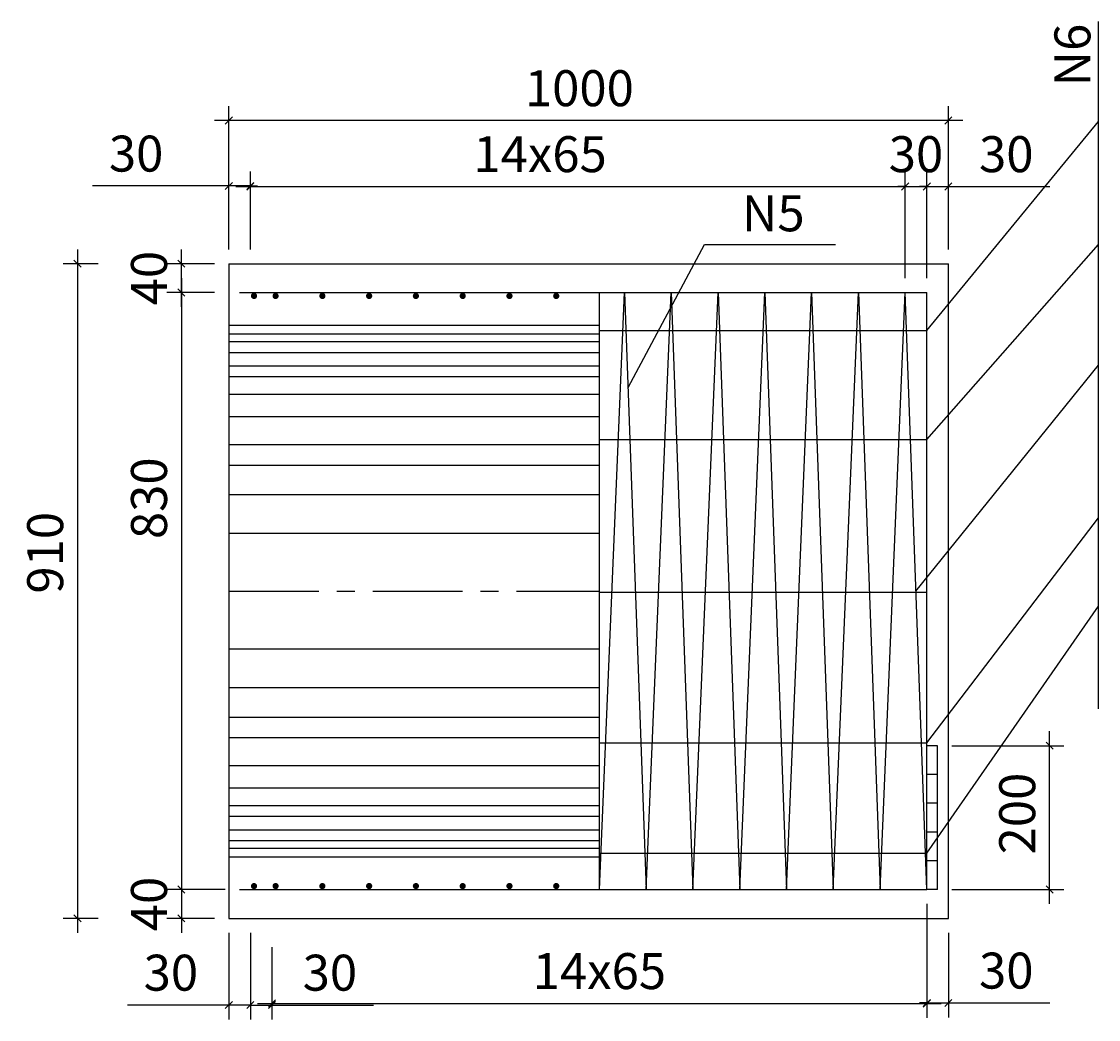
# Model space of a CAD drawing. Extents: x -1288 to 5887, y -5370 to 3424.
# Drawn here: x 2236 to 3733, y 582 to 1969 of the extents above; entities that cross this region are included whole.
import ezdxf

# ---------------------------------------------------------------- set-up
doc = ezdxf.new("R2010")
doc.units = 0
doc.header["$LTSCALE"] = 100
doc.header["$MEASUREMENT"] = 0
doc.linetypes.add('CENTER', pattern=[2, 1.25, -0.25, 0.25, -0.25])
doc.layers.get('0').update_dxf_attribs({"linetype": 'CONTINUOUS'})
doc.layers.get('DEFPOINTS').update_dxf_attribs({"linetype": 'CONTINUOUS'})
for name, color, linetype in [('COTHEP', 1, 'CONTINUOUS'), ('DIM', 4, 'CONTINUOUS'), ('HACTH', 9, 'CONTINUOUS'), ('NETCHINH', 5, 'CONTINUOUS'), ('TEXT', 2, 'CONTINUOUS'), ('TIM', 7, 'CENTER')]:
    doc.layers.add(name, color=color, linetype=linetype)
doc.styles.add('DIM', font='romans.shx', dxfattribs={"height": 50})
doc.dimstyles.new('VINH2', dxfattribs={"dimtxt": 12, "dimasz": 10, "dimexe": 20, "dimexo": 20, "dimgap": 20, "dimtad": 1, "dimdec": 0, "dimzin": 0, "dimtxsty": 'DIM', "dimblk1": 'OBLIQUE', "dimblk2": 'OBLIQUE', "dimsah": 1, "dimcen": 1, "dimdle": 20, "dimclrd": 4, "dimclre": 4, "dimclrt": 2, "dimazin": 3, "dimtfac": 0.05, "dimtdec": 0, "dimtmove": 0, "dimatfit": 3, "dimtolj": 1, "dimtzin": 0})

# ---------------------------------------------------------------- blocks, each defined once
blk = doc.blocks.new('_OBLIQUE')
at = {"color": 0, "linetype": 'BYBLOCK'}
blk.add_line((-0.5, -0.5), (0.5, 0.5), dxfattribs=at)
blk = doc.blocks.new('*D21')
at = {"color": 4, "linetype": 'BYBLOCK'}
for p, q in [((1023.1, 2422.7), (1023.1, 2621.7)), ((2023.1, 2422.7), (2023.1, 2621.7)), ((2043.1, 2601.7), (1003.1, 2601.7))]:
    blk.add_line(p, q, dxfattribs=at)
at = {"layer": 'DEFPOINTS', "color": 0, "linetype": 'BYBLOCK'}
for p in [(1023.1, 2601.7), (1023.1, 2402.7), (2023.1, 2402.7)]:
    blk.add_point(p, dxfattribs=at)
at = {"color": 4, "linetype": 'BYBLOCK', "xscale": 10, "yscale": 10, "zscale": 10, "rotation": 180}
blk.add_blockref('_OBLIQUE', (1023.1, 2601.7), dxfattribs=at)
at = {"color": 4, "linetype": 'BYBLOCK', "xscale": 10, "yscale": 10, "zscale": 10}
blk.add_blockref('_OBLIQUE', (2023.1, 2601.7), dxfattribs=at)
at = {"color": 2, "linetype": 'BYBLOCK', "insert": (1510.3, 2646.7), "char_height": 50, "attachment_point": 5, "style": 'DIM'}
blk.add_mtext('\\A1;1000', dxfattribs=at)
blk = doc.blocks.new('*D22')
at = {"color": 4, "linetype": 'BYBLOCK'}
for p, q in [((1023.1, 2422.7), (1023.1, 2530.8)), ((1053.1, 2422.7), (1053.1, 2530.8)), ((1023.1, 2510.8), (833.8, 2510.8)), ((1053.1, 2510.8), (1023.1, 2510.8)), ((1053.1, 2510.8), (1063.1, 2510.8))]:
    blk.add_line(p, q, dxfattribs=at)
at = {"layer": 'DEFPOINTS', "color": 0, "linetype": 'BYBLOCK'}
for p in [(1053.1, 2510.8), (1023.1, 2402.7), (1053.1, 2402.7)]:
    blk.add_point(p, dxfattribs=at)
at = {"color": 4, "linetype": 'BYBLOCK', "xscale": 10, "yscale": 10, "zscale": 10}
blk.add_blockref('_OBLIQUE', (1023.1, 2510.8), dxfattribs=at)
at = {"color": 4, "linetype": 'BYBLOCK', "xscale": 10, "yscale": 10, "zscale": 10, "rotation": 180}
blk.add_blockref('_OBLIQUE', (1053.1, 2510.8), dxfattribs=at)
at = {"color": 2, "linetype": 'BYBLOCK', "insert": (894.3, 2555.8), "char_height": 50, "attachment_point": 5, "style": 'DIM'}
blk.add_mtext('\\A1;30', dxfattribs=at)
blk = doc.blocks.new('*D23')
at = {"color": 4, "linetype": 'BYBLOCK'}
for p, q in [((1053.1, 2452.7), (1053.1, 2530)), ((1963.1, 2382.7), (1963.1, 2530)), ((1033.1, 2510), (1983.1, 2510))]:
    blk.add_line(p, q, dxfattribs=at)
at = {"layer": 'DEFPOINTS', "color": 0, "linetype": 'BYBLOCK'}
for p in [(1963.1, 2510), (1053.1, 2432.7), (1963.1, 2362.7)]:
    blk.add_point(p, dxfattribs=at)
at = {"color": 4, "linetype": 'BYBLOCK', "xscale": 10, "yscale": 10, "zscale": 10, "rotation": 180}
blk.add_blockref('_OBLIQUE', (1053.1, 2510), dxfattribs=at)
at = {"color": 4, "linetype": 'BYBLOCK', "xscale": 10, "yscale": 10, "zscale": 10}
blk.add_blockref('_OBLIQUE', (1963.1, 2510), dxfattribs=at)
at = {"color": 2, "linetype": 'BYBLOCK', "insert": (1455.7, 2555), "char_height": 50, "attachment_point": 5, "style": 'DIM'}
blk.add_mtext('\\A1;14x65', dxfattribs=at)
blk = doc.blocks.new('*D24')
at = {"color": 4, "linetype": 'BYBLOCK'}
for p, q in [((1963.1, 2412.7), (1963.1, 2530)), ((1993.1, 2382.7), (1993.1, 2530)), ((1963.1, 2510), (1953.1, 2510)), ((1963.1, 2510), (1993.1, 2510)), ((1993.1, 2510), (2003.1, 2510))]:
    blk.add_line(p, q, dxfattribs=at)
at = {"layer": 'DEFPOINTS', "color": 0, "linetype": 'BYBLOCK'}
for p in [(1993.1, 2510), (1963.1, 2392.7), (1993.1, 2362.7)]:
    blk.add_point(p, dxfattribs=at)
at = {"color": 4, "linetype": 'BYBLOCK', "xscale": 10, "yscale": 10, "zscale": 10}
blk.add_blockref('_OBLIQUE', (1963.1, 2510), dxfattribs=at)
at = {"color": 4, "linetype": 'BYBLOCK', "xscale": 10, "yscale": 10, "zscale": 10, "rotation": 180}
blk.add_blockref('_OBLIQUE', (1993.1, 2510), dxfattribs=at)
at = {"color": 2, "linetype": 'BYBLOCK', "insert": (1978.1, 2555), "char_height": 50, "attachment_point": 5, "style": 'DIM'}
blk.add_mtext('\\A1;30', dxfattribs=at)
blk = doc.blocks.new('*D25')
at = {"color": 4, "linetype": 'BYBLOCK'}
for p, q in [((2023.1, 2442.7), (2023.1, 2530)), ((1993.1, 2510), (1983.1, 2510)), ((1993.1, 2510), (2023.1, 2510)), ((2023.1, 2510), (2164.1, 2510))]:
    blk.add_line(p, q, dxfattribs=at)
at = {"layer": 'DEFPOINTS', "color": 0, "linetype": 'BYBLOCK'}
for p in [(1993.1, 2510), (2023.1, 2510), (2023.1, 2422.7)]:
    blk.add_point(p, dxfattribs=at)
at = {"color": 4, "linetype": 'BYBLOCK', "xscale": 10, "yscale": 10, "zscale": 10}
blk.add_blockref('_OBLIQUE', (1993.1, 2510), dxfattribs=at)
at = {"color": 4, "linetype": 'BYBLOCK', "xscale": 10, "yscale": 10, "zscale": 10, "rotation": 180}
blk.add_blockref('_OBLIQUE', (2023.1, 2510), dxfattribs=at)
at = {"color": 2, "linetype": 'BYBLOCK', "insert": (2103.6, 2555), "char_height": 50, "attachment_point": 5, "style": 'DIM'}
blk.add_mtext('\\A1;30', dxfattribs=at)
blk = doc.blocks.new('*D26')
at = {"color": 4, "linetype": 'BYBLOCK'}
for p, q in [((957.2, 2342.7), (957.2, 2422.7)), ((1003.1, 2402.7), (937.2, 2402.7)), ((1003.1, 2362.7), (937.2, 2362.7))]:
    blk.add_line(p, q, dxfattribs=at)
at = {"layer": 'DEFPOINTS', "color": 0, "linetype": 'BYBLOCK'}
for p in [(957.2, 2402.7), (1023.1, 2402.7), (1023.1, 2362.7)]:
    blk.add_point(p, dxfattribs=at)
at = {"color": 4, "linetype": 'BYBLOCK', "xscale": 10, "yscale": 10, "zscale": 10}
for p, rotation in [((957.2, 2402.7), 90), ((957.2, 2362.7), 270)]:
    blk.add_blockref('_OBLIQUE', p, dxfattribs=dict(at, rotation=rotation))
at = {"color": 2, "linetype": 'BYBLOCK', "insert": (912.2, 2382.7), "char_height": 50, "attachment_point": 5, "rotation": 90, "style": 'DIM'}
blk.add_mtext('\\A1;40', dxfattribs=at)
blk = doc.blocks.new('*D27')
at = {"color": 4, "linetype": 'BYBLOCK'}
for p, q in [((957.2, 2382.7), (957.2, 1512.7)), ((983.1, 2362.7), (937.2, 2362.7)), ((1018.1, 1532.7), (937.2, 1532.7))]:
    blk.add_line(p, q, dxfattribs=at)
at = {"layer": 'DEFPOINTS', "color": 0, "linetype": 'BYBLOCK'}
for p in [(1003.1, 2362.7), (957.2, 1532.7), (1038.1, 1532.7)]:
    blk.add_point(p, dxfattribs=at)
at = {"color": 4, "linetype": 'BYBLOCK', "xscale": 10, "yscale": 10, "zscale": 10}
for p, rotation in [((957.2, 2362.7), 90), ((957.2, 1532.7), 270)]:
    blk.add_blockref('_OBLIQUE', p, dxfattribs=dict(at, rotation=rotation))
at = {"color": 2, "linetype": 'BYBLOCK', "insert": (912.2, 2076.7), "char_height": 50, "attachment_point": 5, "rotation": 90, "style": 'DIM'}
blk.add_mtext('\\A1;830', dxfattribs=at)
blk = doc.blocks.new('*D28')
at = {"color": 4, "linetype": 'BYBLOCK'}
for p, q in [((957.2, 1552.7), (957.2, 1472.7)), ((1018.1, 1532.7), (937.2, 1532.7)), ((1003.1, 1492.7), (937.2, 1492.7))]:
    blk.add_line(p, q, dxfattribs=at)
at = {"layer": 'DEFPOINTS', "color": 0, "linetype": 'BYBLOCK'}
for p in [(1038.1, 1532.7), (957.2, 1492.7), (1023.1, 1492.7)]:
    blk.add_point(p, dxfattribs=at)
at = {"color": 4, "linetype": 'BYBLOCK', "xscale": 10, "yscale": 10, "zscale": 10}
for p, rotation in [((957.2, 1532.7), 90), ((957.2, 1492.7), 270)]:
    blk.add_blockref('_OBLIQUE', p, dxfattribs=dict(at, rotation=rotation))
at = {"color": 2, "linetype": 'BYBLOCK', "insert": (912.2, 1512.7), "char_height": 50, "attachment_point": 5, "rotation": 90, "style": 'DIM'}
blk.add_mtext('\\A1;40', dxfattribs=at)
blk = doc.blocks.new('*D29')
at = {"color": 4, "linetype": 'BYBLOCK'}
for p, q in [((812.9, 2422.7), (812.9, 1472.7)), ((841.7, 2402.7), (792.9, 2402.7)), ((841.7, 1492.7), (792.9, 1492.7))]:
    blk.add_line(p, q, dxfattribs=at)
at = {"layer": 'DEFPOINTS', "color": 0, "linetype": 'BYBLOCK'}
for p in [(861.7, 2402.7), (812.9, 1492.7), (861.7, 1492.7)]:
    blk.add_point(p, dxfattribs=at)
at = {"color": 4, "linetype": 'BYBLOCK', "xscale": 10, "yscale": 10, "zscale": 10}
for p, rotation in [((812.9, 2402.7), 90), ((812.9, 1492.7), 270)]:
    blk.add_blockref('_OBLIQUE', p, dxfattribs=dict(at, rotation=rotation))
at = {"color": 2, "linetype": 'BYBLOCK', "insert": (767.9, 2000.9), "char_height": 50, "attachment_point": 5, "rotation": 90, "style": 'DIM'}
blk.add_mtext('\\A1;910', dxfattribs=at)
blk = doc.blocks.new('*D30')
at = {"color": 4, "linetype": 'BYBLOCK'}
for p, q in [((1023.1, 1472.7), (1023.1, 1352.2)), ((1053.1, 1472.7), (1053.1, 1352.2)), ((1023.1, 1372.2), (882.2, 1372.2)), ((1053.1, 1372.2), (1023.1, 1372.2)), ((1053.1, 1372.2), (1063.1, 1372.2))]:
    blk.add_line(p, q, dxfattribs=at)
at = {"layer": 'DEFPOINTS', "color": 0, "linetype": 'BYBLOCK'}
for p in [(1023.1, 1492.7), (1053.1, 1492.7), (1053.1, 1372.2)]:
    blk.add_point(p, dxfattribs=at)
at = {"color": 4, "linetype": 'BYBLOCK', "xscale": 10, "yscale": 10, "zscale": 10}
blk.add_blockref('_OBLIQUE', (1023.1, 1372.2), dxfattribs=at)
at = {"color": 4, "linetype": 'BYBLOCK', "xscale": 10, "yscale": 10, "zscale": 10, "rotation": 180}
blk.add_blockref('_OBLIQUE', (1053.1, 1372.2), dxfattribs=at)
at = {"color": 2, "linetype": 'BYBLOCK', "insert": (942.6, 1417.2), "char_height": 50, "attachment_point": 5, "style": 'DIM'}
blk.add_mtext('\\A1;30', dxfattribs=at)
blk = doc.blocks.new('*D31')
at = {"color": 4, "linetype": 'BYBLOCK'}
for p, q in [((1053.1, 1452.7), (1053.1, 1352.2)), ((1083.1, 1452.7), (1083.1, 1352.2)), ((1053.1, 1372.2), (1043.1, 1372.2)), ((1053.1, 1372.2), (1083.1, 1372.2)), ((1083.1, 1372.2), (1224.1, 1372.2))]:
    blk.add_line(p, q, dxfattribs=at)
at = {"layer": 'DEFPOINTS', "color": 0, "linetype": 'BYBLOCK'}
for p in [(1053.1, 1472.7), (1083.1, 1472.7), (1083.1, 1372.2)]:
    blk.add_point(p, dxfattribs=at)
at = {"color": 4, "linetype": 'BYBLOCK', "xscale": 10, "yscale": 10, "zscale": 10}
blk.add_blockref('_OBLIQUE', (1053.1, 1372.2), dxfattribs=at)
at = {"color": 4, "linetype": 'BYBLOCK', "xscale": 10, "yscale": 10, "zscale": 10, "rotation": 180}
blk.add_blockref('_OBLIQUE', (1083.1, 1372.2), dxfattribs=at)
at = {"color": 2, "linetype": 'BYBLOCK', "insert": (1163.6, 1417.2), "char_height": 50, "attachment_point": 5, "style": 'DIM'}
blk.add_mtext('\\A1;30', dxfattribs=at)
blk = doc.blocks.new('*D32')
at = {"color": 4, "linetype": 'BYBLOCK'}
for p, q in [((1993.1, 1512.7), (1993.1, 1354.4)), ((1083.1, 1432.7), (1083.1, 1354.4)), ((1063.1, 1374.4), (2013.1, 1374.4))]:
    blk.add_line(p, q, dxfattribs=at)
at = {"layer": 'DEFPOINTS', "color": 0, "linetype": 'BYBLOCK'}
for p in [(1993.1, 1532.7), (1083.1, 1452.7), (1993.1, 1374.4)]:
    blk.add_point(p, dxfattribs=at)
at = {"color": 4, "linetype": 'BYBLOCK', "xscale": 10, "yscale": 10, "zscale": 10, "rotation": 180}
blk.add_blockref('_OBLIQUE', (1083.1, 1374.4), dxfattribs=at)
at = {"color": 4, "linetype": 'BYBLOCK', "xscale": 10, "yscale": 10, "zscale": 10}
blk.add_blockref('_OBLIQUE', (1993.1, 1374.4), dxfattribs=at)
at = {"color": 2, "linetype": 'BYBLOCK', "insert": (1538.1, 1419.4), "char_height": 50, "attachment_point": 5, "style": 'DIM'}
blk.add_mtext('\\A1;14x65', dxfattribs=at)
blk = doc.blocks.new('*D33')
at = {"color": 4, "linetype": 'BYBLOCK'}
for p, q in [((1993.1, 1492.7), (1993.1, 1355.1)), ((2023.1, 1472.7), (2023.1, 1355.1)), ((1993.1, 1375.1), (1983.1, 1375.1)), ((1993.1, 1375.1), (2023.1, 1375.1)), ((2023.1, 1375.1), (2164.1, 1375.1))]:
    blk.add_line(p, q, dxfattribs=at)
at = {"layer": 'DEFPOINTS', "color": 0, "linetype": 'BYBLOCK'}
for p in [(1993.1, 1512.7), (2023.1, 1492.7), (2023.1, 1375.1)]:
    blk.add_point(p, dxfattribs=at)
at = {"color": 4, "linetype": 'BYBLOCK', "xscale": 10, "yscale": 10, "zscale": 10}
blk.add_blockref('_OBLIQUE', (1993.1, 1375.1), dxfattribs=at)
at = {"color": 4, "linetype": 'BYBLOCK', "xscale": 10, "yscale": 10, "zscale": 10, "rotation": 180}
blk.add_blockref('_OBLIQUE', (2023.1, 1375.1), dxfattribs=at)
at = {"color": 2, "linetype": 'BYBLOCK', "insert": (2103.6, 1420.1), "char_height": 50, "attachment_point": 5, "style": 'DIM'}
blk.add_mtext('\\A1;30', dxfattribs=at)
blk = doc.blocks.new('*D34')
at = {"color": 4, "linetype": 'BYBLOCK'}
for p, q in [((2163.8, 1512.7), (2163.8, 1752.7)), ((2028.1, 1732.7), (2183.8, 1732.7)), ((2028.1, 1532.7), (2183.8, 1532.7))]:
    blk.add_line(p, q, dxfattribs=at)
at = {"layer": 'DEFPOINTS', "color": 0, "linetype": 'BYBLOCK'}
for p in [(2008.1, 1732.7), (2163.8, 1732.7), (2008.1, 1532.7)]:
    blk.add_point(p, dxfattribs=at)
at = {"color": 4, "linetype": 'BYBLOCK', "xscale": 10, "yscale": 10, "zscale": 10}
for p, rotation in [((2163.8, 1732.7), 90), ((2163.8, 1532.7), 270)]:
    blk.add_blockref('_OBLIQUE', p, dxfattribs=dict(at, rotation=rotation))
at = {"color": 2, "linetype": 'BYBLOCK', "insert": (2118.8, 1638.4), "char_height": 50, "attachment_point": 5, "rotation": 90, "style": 'DIM'}
blk.add_mtext('\\A1;200', dxfattribs=at)

msp = doc.modelspace()

# ---------------------------------------------------------------- linework, layer by layer
at = {"linetype": 'CONTINUOUS'}
for p, q in [((3733, 1013.6), (3733, 1969)), ((3494.4, 1539.3), (3733, 1830)), ((3079.2, 1460.3), (3185.4, 1658.9)), ((3185.4, 1658.9), (3367.4, 1658.9)), ((3494.4, 1388), (3733, 1658.9)), ((2524.4, 1534.8), (3039.4, 1534.8)), ((2524.4, 1524), (3039.4, 1524)), ((2524.4, 1509.1), (3039.4, 1509.1)), ((2524.4, 1490.2), (3039.4, 1490.2)), ((3479.4, 1177.3), (3733, 1491.3)), ((2524.4, 1475.4), (3039.4, 1475.4)), ((2524.4, 1451), (3039.4, 1451)), ((2524.4, 1420), (3039.4, 1420)), ((2524.4, 1380.8), (3039.4, 1380.8)), ((2524.4, 1352.4), (3039.4, 1352.4)), ((2524.4, 1311.6), (3039.4, 1311.6)), ((3494.4, 966.5), (3733, 1279.3)), ((2524.4, 1257.9), (3039.4, 1257.9)), ((3494.4, 812.8), (3733, 1156.3)), ((2524.4, 1096.8), (3039.4, 1096.8)), ((2524.4, 1043.1), (3039.4, 1043.1)), ((2524.4, 1002.2), (3039.4, 1002.2)), ((2524.4, 973.9), (3039.4, 973.9)), ((2524.4, 934.7), (3039.4, 934.7)), ((2524.4, 903.6), (3039.4, 903.6)), ((2524.4, 879.3), (3039.4, 879.3)), ((2524.4, 864.4), (3039.4, 864.4)), ((2524.4, 845.5), (3039.4, 845.5)), ((2524.4, 830.7), (3039.4, 830.7)), ((2524.4, 819.8), (3039.4, 819.8))]:
    msp.add_line(p, q, dxfattribs=at)
at = {"layer": 'COTHEP'}
for p, q in [((2539.4, 1592.3), (3494.4, 1592.3)), ((3039.4, 762.3), (3074.4, 1592.3)), ((3039.4, 762.3), (3039.4, 1592.3)), ((3074.4, 1592.3), (3104.4, 762.3)), ((3074.4, 1592.3), (3104.4, 762.3)), ((3104.4, 762.3), (3139.4, 1592.3)), ((3139.4, 1592.3), (3169.4, 762.3)), ((3139.4, 1592.3), (3169.4, 762.3)), ((3169.4, 762.3), (3204.4, 1592.3)), ((3204.4, 1592.3), (3234.4, 762.3)), ((3204.4, 1592.3), (3234.4, 762.3)), ((3234.4, 762.3), (3269.4, 1592.3)), ((3269.4, 1592.3), (3299.4, 762.3)), ((3269.4, 1592.3), (3299.4, 762.3)), ((3299.4, 762.3), (3334.4, 1592.3)), ((3334.4, 1592.3), (3364.4, 762.3)), ((3334.4, 1592.3), (3364.4, 762.3)), ((3364.4, 762.3), (3399.4, 1592.3)), ((3399.4, 1592.3), (3429.4, 762.3)), ((3399.4, 1592.3), (3429.4, 762.3)), ((3429.4, 762.3), (3464.4, 1592.3)), ((3494.4, 762.3), (3464.4, 1592.3)), ((3494.4, 762.3), (3464.4, 1592.3)), ((3494.4, 762.3), (3494.4, 1592.3)), ((3039.4, 1539.3), (3494.4, 1539.3)), ((3039.4, 1388), (3494.4, 1388)), ((3039.4, 1175.7), (3494.4, 1175.7)), ((3039.4, 966.5), (3494.4, 966.5)), ((3509.4, 762.3), (3509.4, 962.3)), ((3039.4, 812.8), (3494.4, 812.8)), ((2539.4, 762.3), (3494.4, 762.3))]:
    msp.add_line(p, q, dxfattribs=at)
at = {"layer": 'COTHEP', "const_width": 4.31}
for points in [[(2557.3, 1587.5, 1), (2561.6, 1587.5, 1)], [(2587.3, 1587.5, 1), (2591.6, 1587.5, 1)], [(2652.3, 1587.5, 1), (2656.6, 1587.5, 1)], [(2717.3, 1587.5, 1), (2721.6, 1587.5, 1)], [(2782.3, 1587.5, 1), (2786.6, 1587.5, 1)], [(2847.3, 1587.5, 1), (2851.6, 1587.5, 1)], [(2912.3, 1587.5, 1), (2916.6, 1587.5, 1)], [(2977.3, 1587.5, 1), (2981.6, 1587.5, 1)], [(2557.3, 767.2, -1), (2561.6, 767.2, -1)], [(2587.3, 767.2, -1), (2591.6, 767.2, -1)], [(2652.3, 767.2, -1), (2656.6, 767.2, -1)], [(2717.3, 767.2, -1), (2721.6, 767.2, -1)], [(2782.3, 767.2, -1), (2786.6, 767.2, -1)], [(2847.3, 767.2, -1), (2851.6, 767.2, -1)], [(2912.3, 767.2, -1), (2916.6, 767.2, -1)], [(2977.3, 767.2, -1), (2981.6, 767.2, -1)]]:
    msp.add_lwpolyline(points, format="xyb", close=True, dxfattribs=at)
at = {"layer": 'HACTH'}
for p, q in [((3509.4, 962.3), (3494.4, 962.3)), ((3509.4, 922.3), (3494.4, 922.3)), ((3509.4, 882.3), (3494.4, 882.3)), ((3509.4, 842.3), (3494.4, 842.3)), ((3509.4, 802.3), (3494.4, 802.3)), ((3509.4, 762.3), (3494.4, 762.3))]:
    msp.add_line(p, q, dxfattribs=at)
at = {"layer": 'NETCHINH', "linetype": 'CONTINUOUS'}
for p, q in [((2524.4, 1632.3), (2524.4, 722.3)), ((2524.4, 1632.3), (3524.4, 1632.3)), ((3524.4, 722.3), (3524.4, 1632.3)), ((2524.4, 1547), (3039.4, 1547)), ((2524.4, 807.7), (3039.4, 807.7)), ((2524.4, 722.3), (3524.4, 722.3))]:
    msp.add_line(p, q, dxfattribs=at)
at = {"layer": 'TIM'}
msp.add_line((2524.4, 1177.3), (3039.4, 1177.3), dxfattribs=at)

# ---------------------------------------------------------------- texts
at = {"layer": 'TEXT', "insert": (3671.8, 1878.8), "char_height": 50, "width": 829.086, "attachment_point": 1, "rotation": 90, "style": 'DIM'}
msp.add_mtext('N6', dxfattribs=at)
at = {"layer": 'TEXT', "insert": (3237.5, 1727.4), "char_height": 50, "width": 829.086, "attachment_point": 1, "style": 'DIM'}
msp.add_mtext('N5', dxfattribs=at)

# ---------------------------------------------------------------- dimensions: what is measured, and where the dimension line sits
at = {"layer": 'DIM'}
for base, p1, p2, picture, middle in [((2524.4, 1831.3), (3524.4, 1632.3), (2524.4, 1632.3), '*D21', (3011.6, 1831.3)), ((2554.4, 1740.4), (2524.4, 1632.3), (2554.4, 1632.3), '*D22', (2395.6, 1740.4)), ((3494.4, 1739.6), (3464.4, 1622.3), (3494.4, 1592.3), '*D24', (3479.4, 1739.6)), ((3524.4, 1739.6), (3494.4, 1739.6), (3524.4, 1652.3), '*D25', (3604.9, 1739.6)), ((3524.4, 604.7), (3494.4, 742.3), (3524.4, 722.3), '*D33', (3604.9, 604.7)), ((2554.4, 601.8), (2524.4, 722.3), (2554.4, 722.3), '*D30', (2443.9, 601.8)), ((2584.4, 601.8), (2554.4, 702.3), (2584.4, 702.3), '*D31', (2664.9, 601.8))]:
    dim = msp.add_linear_dim(base=base, p1=p1, p2=p2, dimstyle='VINH2', dxfattribs=at)
    dim.commit()
    dim.dimension.update_dxf_attribs({"geometry": picture, "text_midpoint": middle, "dimtype": 160, "insert": (1501.3, -770.4)})
for base, p1, p2, picture, middle in [((3464.4, 1739.6), (2554.4, 1662.3), (3464.4, 1592.3), '*D23', (2956.9, 1739.6)), ((3494.4, 604), (2584.4, 682.3), (3494.4, 762.3), '*D32', (3039.4, 604))]:
    dim = msp.add_linear_dim(base=base, p1=p1, p2=p2, text='14x65', dimstyle='VINH2', dxfattribs=at)
    dim.commit()
    dim.dimension.update_dxf_attribs({"geometry": picture, "text_midpoint": middle, "dimtype": 160, "insert": (1501.3, -770.4)})
for base, p1, p2, picture, middle in [((2314.2, 722.3), (2362.9, 1632.3), (2362.9, 722.3), '*D29', (2314.2, 1230.5)), ((2458.5, 1632.3), (2524.4, 1592.3), (2524.4, 1632.3), '*D26', (2458.5, 1612.3)), ((2458.5, 762.3), (2504.4, 1592.3), (2539.4, 762.3), '*D27', (2458.5, 1306.3)), ((3665.1, 962.3), (3509.4, 762.3), (3509.4, 962.3), '*D34', (3665.1, 868)), ((2458.5, 722.3), (2539.4, 762.3), (2524.4, 722.3), '*D28', (2458.5, 742.3))]:
    dim = msp.add_linear_dim(base=base, p1=p1, p2=p2, angle=90, dimstyle='VINH2', dxfattribs=at)
    dim.commit()
    dim.dimension.update_dxf_attribs({"geometry": picture, "text_midpoint": middle, "dimtype": 160, "insert": (1501.3, -770.4)})

doc.saveas('drawing.dxf')
